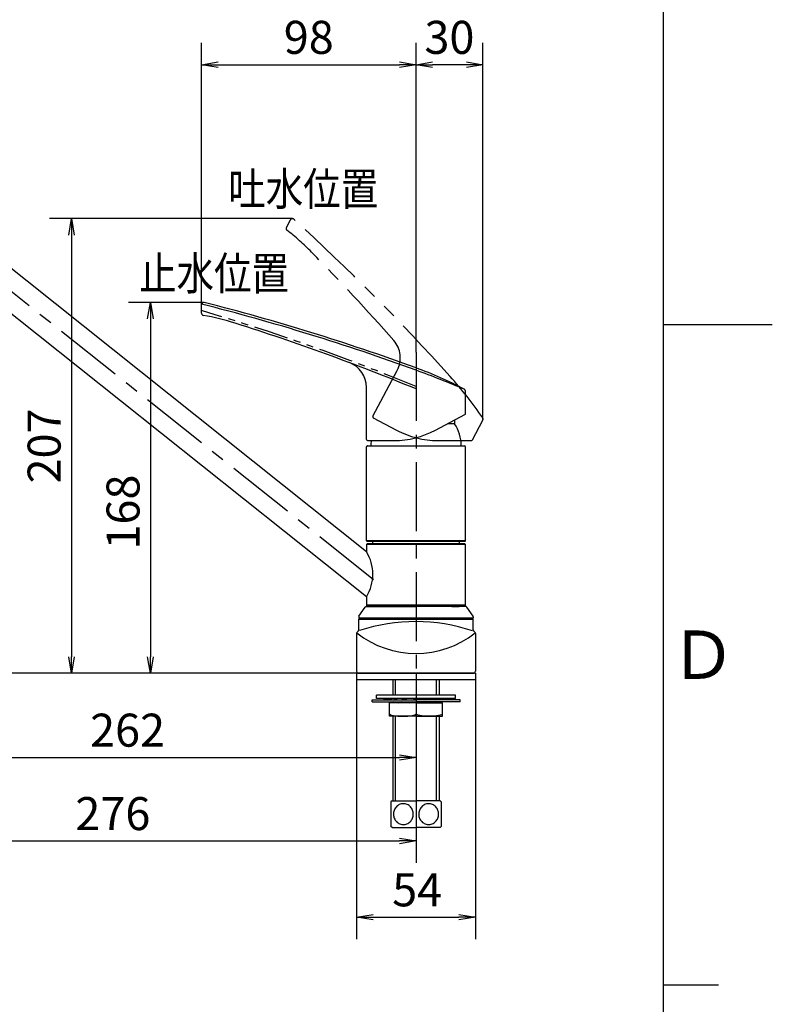
# Model space of a CAD drawing. Extents: x -562 to 487, y -742 to 742.
# Drawn here: x 145 to 487, y -309 to 139 of the extents above; entities that cross this region are included whole.
import ezdxf

# ---------------------------------------------------------------- set-up
doc = ezdxf.new("R2010")
doc.units = 0
doc.header["$LTSCALE"] = 25
for name, pattern in [('CENTER', [2, 1.25, -0.25, 0.25, -0.25]), ('CONTINUOUS-F', [0]), ('CONTINUOUS-S', [0]), ('PHANTOM', [2.5, 1.25, -0.25, 0.25, -0.25, 0.25, -0.25])]:
    doc.linetypes.add(name, pattern=pattern)
doc.layers.get('0').update_dxf_attribs({"linetype": 'CONTINUOUS'})
doc.layers.get('DEFPOINTS').update_dxf_attribs({"linetype": 'CONTINUOUS'})
doc.layers.add('201675', color=7, linetype='CONTINUOUS')
doc.layers.add('BALN', color=7, linetype='CONTINUOUS')
doc.styles.add('BIGFONT', font='ROMANS.shx', dxfattribs={"width": 0.833, "bigfont": 'bigfont.shx'})
doc.dimstyles.new('ITM', dxfattribs={"dimscale": 5, "dimtxt": 3, "dimasz": 1.5, "dimexe": 2, "dimexo": 0, "dimgap": 0.6, "dimtad": 3, "dimdec": 3, "dimdsep": 46, "dimtxsty": 'BIGFONT', "dimblk": 'OPEN', "dimblk1": 'OPEN', "dimblk2": 'OPEN', "dimcen": 0, "dimclrd": 4, "dimclre": 4, "dimclrt": 256, "dimadec": 3, "dimazin": 2, "dimtp": 495, "dimtfac": 1, "dimtdec": 3, "dimtmove": 0, "dimatfit": 3, "dimldrblk": 'OPEN', "dimfxl": 1, "dimarcsym": 0})

# ---------------------------------------------------------------- blocks, each defined once
blk = doc.blocks.new('A4-NEW')
at = {"color": 2}
blk.add_line((437.5, -692.5), (437.5, 692.5), dxfattribs=at)
at = {"color": 3}
for p, q in [((437.5, 0), (487, 0)), ((437.5, -300), (462.5, -300))]:
    blk.add_line(p, q, dxfattribs=at)
at = {"color": 7, "linetype": 'Continuous', "style": 'BIGFONT'}
blk.add_text('Ｄ', height=22, dxfattribs=at).set_placement((440.5, -161))
blk = doc.blocks.new('_OPEN')
at = {"color": 0, "linetype": 'ByBlock'}
for p, q in [((-1, 0.167), (0, 0)), ((0, 0), (-1, -0.167)), ((0, 0), (-1, 0))]:
    blk.add_line(p, q, dxfattribs=at)
blk = doc.blocks.new('*D7')
at = {"layer": 'BALN', "color": 4, "lineweight": -2}
for p, q in [((62.85, 30.92), (62.85, -206.7)), ((325.05, -158.41), (325.05, -206.7)), ((70.35, -196.7), (317.55, -196.7))]:
    blk.add_line(p, q, dxfattribs=at)
at = {"layer": 'DEFPOINTS', "color": 0}
for p in [(62.85, 30.92), (325.05, -158.41), (325.05, -196.7)]:
    blk.add_point(p, dxfattribs=at)
at = {"layer": 'BALN', "color": 4, "lineweight": -2, "xscale": 7.5, "yscale": 7.5, "zscale": 7.5, "rotation": 180}
blk.add_blockref('_OPEN', (62.85, -196.7), dxfattribs=at)
at = {"layer": 'BALN', "color": 4, "lineweight": -2, "xscale": 7.5, "yscale": 7.5, "zscale": 7.5}
blk.add_blockref('_OPEN', (325.05, -196.7), dxfattribs=at)
at = {"layer": 'BALN', "color": 1, "insert": (193.95, -186.2), "char_height": 15, "attachment_point": 5, "style": 'BIGFONT'}
blk.add_mtext('262', dxfattribs=at)
blk = doc.blocks.new('*D8')
at = {"layer": 'BALN', "color": 4, "lineweight": -2}
for p, q in [((62.85, 30.92), (18.08, 30.92)), ((28.08, 23.42), (28.08, -150.91)), ((299.05, -158.41), (18.08, -158.41))]:
    blk.add_line(p, q, dxfattribs=at)
at = {"layer": 'DEFPOINTS', "color": 0}
for p in [(62.85, 30.92), (28.08, -158.41), (299.05, -158.41)]:
    blk.add_point(p, dxfattribs=at)
at = {"layer": 'BALN', "color": 4, "lineweight": -2, "xscale": 7.5, "yscale": 7.5, "zscale": 7.5}
for p, rotation in [((28.08, 30.92), 90), ((28.08, -158.41), 270)]:
    blk.add_blockref('_OPEN', p, dxfattribs=dict(at, rotation=rotation))
at = {"layer": 'BALN', "color": 1, "insert": (17.58, -63.75), "char_height": 15, "attachment_point": 5, "rotation": 90, "style": 'BIGFONT'}
blk.add_mtext('189', dxfattribs=at)
blk = doc.blocks.new('*D9')
at = {"layer": 'BALN', "color": 4, "lineweight": -2}
for p, q in [((49.49, 37.74), (49.49, -244.6)), ((325.05, -158.41), (325.05, -244.6)), ((56.99, -234.6), (317.55, -234.6))]:
    blk.add_line(p, q, dxfattribs=at)
at = {"layer": 'DEFPOINTS', "color": 0}
for p in [(49.49, 37.74), (325.05, -158.41), (325.05, -234.6)]:
    blk.add_point(p, dxfattribs=at)
at = {"layer": 'BALN', "color": 4, "lineweight": -2, "xscale": 7.5, "yscale": 7.5, "zscale": 7.5, "rotation": 180}
blk.add_blockref('_OPEN', (49.49, -234.6), dxfattribs=at)
at = {"layer": 'BALN', "color": 4, "lineweight": -2, "xscale": 7.5, "yscale": 7.5, "zscale": 7.5}
blk.add_blockref('_OPEN', (325.05, -234.6), dxfattribs=at)
at = {"layer": 'BALN', "color": 1, "insert": (187.27, -224.1), "char_height": 15, "attachment_point": 5, "style": 'BIGFONT'}
blk.add_mtext('276', dxfattribs=at)
blk = doc.blocks.new('*D10')
at = {"layer": 'BALN', "color": 4, "lineweight": -2}
for p, q in [((55.38, 55.19), (-20.6, 55.19)), ((-10.6, 47.69), (-10.6, -150.91)), ((299.05, -158.41), (-20.6, -158.41))]:
    blk.add_line(p, q, dxfattribs=at)
at = {"layer": 'DEFPOINTS', "color": 0}
for p in [(55.38, 55.19), (-10.6, -158.41), (299.05, -158.41)]:
    blk.add_point(p, dxfattribs=at)
at = {"layer": 'BALN', "color": 4, "lineweight": -2, "xscale": 7.5, "yscale": 7.5, "zscale": 7.5}
for p, rotation in [((-10.6, 55.19), 90), ((-10.6, -158.41), 270)]:
    blk.add_blockref('_OPEN', p, dxfattribs=dict(at, rotation=rotation))
at = {"layer": 'BALN', "color": 1, "insert": (-21.1, -51.61), "char_height": 15, "attachment_point": 5, "rotation": 90, "style": 'BIGFONT'}
blk.add_mtext('214', dxfattribs=at)
blk = doc.blocks.new('*D11')
at = {"layer": 'BALN', "color": 4, "lineweight": -2}
for p, q in [((228.55, 10.06), (194.33, 10.06)), ((204.33, 2.56), (204.33, -150.91)), ((299.05, -158.41), (194.33, -158.41))]:
    blk.add_line(p, q, dxfattribs=at)
at = {"layer": 'DEFPOINTS', "color": 0}
for p in [(228.55, 10.06), (204.33, -158.41), (299.05, -158.41)]:
    blk.add_point(p, dxfattribs=at)
at = {"layer": 'BALN', "color": 4, "lineweight": -2, "xscale": 7.5, "yscale": 7.5, "zscale": 7.5}
for p, rotation in [((204.33, 10.06), 90), ((204.33, -158.41), 270)]:
    blk.add_blockref('_OPEN', p, dxfattribs=dict(at, rotation=rotation))
at = {"layer": 'BALN', "color": 1, "insert": (193.83, -85.17), "char_height": 15, "attachment_point": 5, "rotation": 90, "style": 'BIGFONT'}
blk.add_mtext('168', dxfattribs=at)
blk = doc.blocks.new('*D12')
at = {"layer": 'BALN', "color": 4, "lineweight": -2}
for p, q in [((268.82, 48.14), (158.46, 48.14)), ((168.46, 40.64), (168.46, -150.91)), ((299.05, -158.41), (158.46, -158.41))]:
    blk.add_line(p, q, dxfattribs=at)
at = {"layer": 'DEFPOINTS', "color": 0}
for p in [(268.82, 48.14), (168.46, -158.41), (299.05, -158.41)]:
    blk.add_point(p, dxfattribs=at)
at = {"layer": 'BALN', "color": 4, "lineweight": -2, "xscale": 7.5, "yscale": 7.5, "zscale": 7.5}
for p, rotation in [((168.46, 48.14), 90), ((168.46, -158.41), 270)]:
    blk.add_blockref('_OPEN', p, dxfattribs=dict(at, rotation=rotation))
at = {"layer": 'BALN', "color": 1, "insert": (157.96, -55.14), "char_height": 15, "attachment_point": 5, "rotation": 90, "style": 'BIGFONT'}
blk.add_mtext('207', dxfattribs=at)
blk = doc.blocks.new('*D13')
at = {"layer": 'BALN', "color": 4, "lineweight": -2}
for p, q in [((227.55, 9.06), (227.55, 128.06)), ((325.05, -12.54), (325.05, 128.06)), ((235.05, 118.06), (317.55, 118.06))]:
    blk.add_line(p, q, dxfattribs=at)
at = {"layer": 'DEFPOINTS', "color": 0}
for p in [(325.05, 118.06), (227.55, 9.06), (325.05, -12.54)]:
    blk.add_point(p, dxfattribs=at)
at = {"layer": 'BALN', "color": 4, "lineweight": -2, "xscale": 7.5, "yscale": 7.5, "zscale": 7.5, "rotation": 180}
blk.add_blockref('_OPEN', (227.55, 118.06), dxfattribs=at)
at = {"layer": 'BALN', "color": 4, "lineweight": -2, "xscale": 7.5, "yscale": 7.5, "zscale": 7.5}
blk.add_blockref('_OPEN', (325.05, 118.06), dxfattribs=at)
at = {"layer": 'BALN', "color": 1, "insert": (276.3, 128.56), "char_height": 15, "attachment_point": 5, "style": 'BIGFONT'}
blk.add_mtext('98', dxfattribs=at)
blk = doc.blocks.new('*D14')
at = {"layer": 'BALN', "color": 4, "lineweight": -2}
for p, q in [((325.05, -12.54), (325.05, 128.06)), ((355.43, -42.92), (355.43, 128.06)), ((347.93, 118.06), (332.55, 118.06))]:
    blk.add_line(p, q, dxfattribs=at)
at = {"layer": 'DEFPOINTS', "color": 0}
for p in [(325.05, 118.06), (325.05, -12.54), (355.43, -42.92)]:
    blk.add_point(p, dxfattribs=at)
at = {"layer": 'BALN', "color": 4, "lineweight": -2, "xscale": 7.5, "yscale": 7.5, "zscale": 7.5, "rotation": 180}
blk.add_blockref('_OPEN', (325.05, 118.06), dxfattribs=at)
at = {"layer": 'BALN', "color": 4, "lineweight": -2, "xscale": 7.5, "yscale": 7.5, "zscale": 7.5}
blk.add_blockref('_OPEN', (355.43, 118.06), dxfattribs=at)
at = {"layer": 'BALN', "color": 1, "insert": (340.24, 128.56), "char_height": 15, "attachment_point": 5, "style": 'BIGFONT'}
blk.add_mtext('30', dxfattribs=at)
blk = doc.blocks.new('*D18')
at = {"layer": 'BALN', "color": 4, "lineweight": -2}
for p, q in [((298.03, -158.41), (298.03, -279.23)), ((352.03, -158.41), (352.03, -279.23)), ((305.53, -269.23), (344.53, -269.23))]:
    blk.add_line(p, q, dxfattribs=at)
at = {"layer": 'DEFPOINTS', "color": 0}
for p in [(298.03, -158.41), (352.03, -158.41), (352.03, -269.23)]:
    blk.add_point(p, dxfattribs=at)
at = {"layer": 'BALN', "color": 4, "lineweight": -2, "xscale": 7.5, "yscale": 7.5, "zscale": 7.5, "rotation": 180}
blk.add_blockref('_OPEN', (298.03, -269.23), dxfattribs=at)
at = {"layer": 'BALN', "color": 4, "lineweight": -2, "xscale": 7.5, "yscale": 7.5, "zscale": 7.5}
blk.add_blockref('_OPEN', (352.03, -269.23), dxfattribs=at)
at = {"layer": 'BALN', "insert": (325.58, -258.73), "char_height": 15, "attachment_point": 5, "style": 'BIGFONT'}
blk.add_mtext('54', dxfattribs=at)

msp = doc.modelspace()

# ---------------------------------------------------------------- linework, layer by layer
at = {"layer": '201675', "color": 3, "linetype": 'PHANTOM'}
for p, q in [((266.115181, 44.18236458), (267.9355667, 47.60601213)), ((305.4178987, -41.65405921), (316.51466504, -20.78407707)), ((305.62463671, -42.33026878), (316.24374136, -47.97654688)), ((350.67335338, -52.39337895), (355.43045887, -43.44656476)), ((335.02260387, -52.65864317), (350.23187959, -52.65864317))]:
    msp.add_line(p, q, dxfattribs=at)
at = {"layer": '201675', "color": 2, "linetype": 'Continuous'}
for p, q in [((302.54886159, -103.16668012), (135.38447006, 29.80188089)), ((302.54886159, -123.61113864), (125.31018114, 17.37087361)), ((299.13285647, -132.48527757), (301.90041666, -128.33389115)), ((302.31644323, -128.11123912), (325.04886159, -128.11123912)), ((347.78127994, -128.11123912), (325.04886159, -128.11123912)), ((350.9648667, -132.48527757), (348.19730651, -128.33389115)), ((299.04888304, -132.76262553), (299.04888304, -133.31123912)), ((299.34888304, -133.61123912), (299.04888304, -133.31123912)), ((351.04884014, -133.31123912), (299.04888304, -133.31123912)), ((299.34888304, -133.61123912), (325.04886159, -133.61123912)), ((300.04886159, -133.81123912), (300.04886159, -133.61123912)), ((350.74884014, -133.61123912), (325.04886159, -133.61123912)), ((350.04886159, -133.81123912), (350.04886159, -133.61123912)), ((350.74884014, -133.61123912), (351.04884014, -133.31123912)), ((351.04884014, -132.76262553), (351.04884014, -133.31123912))]:
    msp.add_line(p, q, dxfattribs=at)
at = {"layer": '201675', "color": 3, "linetype": 'CENTER'}
for p, q in [((305.77214003, -115.95282083), (130.40435297, 23.54101563)), ((325.04886159, -12.54415224), (325.04886159, -236.58928378))]:
    msp.add_line(p, q, dxfattribs=at)
at = {"layer": '201675', "color": 2}
for p, q in [((227.54815689, 5.17924312), (227.54815689, 9.05676381)), ((302.54815689, -52.15831234), (302.54815689, -28.52159562)), ((347.54815689, -40.39441982), (347.54815689, -30.26152602)), ((333.85389928, -47.97621605), (347.28289267, -40.83589361)), ((342.54886159, -43.35302259), (342.54886159, -45.06113864)), ((342.54886159, -43.35302259), (342.54886159, -45.06113864)), ((342.54886159, -45.06113864), (339.33636252, -45.06113864)), ((303.04815689, -52.65831234), (315.07503677, -52.65831234)), ((302.54886159, -98.26113864), (302.54886159, -55.56113864)), ((302.54886159, -98.26113864), (302.54886159, -55.56113864)), ((303.04886159, -55.06113864), (347.04886159, -55.06113864)), ((347.54886159, -98.26113864), (347.54886159, -55.56113864)), ((347.54886159, -98.26113864), (347.54886159, -55.56113864)), ((302.54886159, -98.26113864), (302.84886159, -98.56113864)), ((302.54886159, -98.26113864), (302.84886159, -98.56113864)), ((347.54886159, -98.26113864), (302.54886159, -98.26113864)), ((347.54886159, -98.26113864), (347.24886159, -98.56113864)), ((347.54886159, -98.26113864), (347.24886159, -98.56113864)), ((302.54886159, -99.91113864), (302.84886159, -99.61113864)), ((302.54886159, -99.91113864), (302.54886159, -103.16668012)), ((347.54886159, -99.91113864), (302.54886159, -99.91113864)), ((302.54886159, -103.16668012), (302.54886159, -102.67368164)), ((302.54886159, -102.75885564), (302.54886159, -103.16668012)), ((347.24886159, -98.56113864), (302.84886159, -98.56113864)), ((347.24886159, -99.61113864), (302.84886159, -99.61113864)), ((347.24886159, -99.61113864), (347.54886159, -99.91113864)), ((347.54886159, -127.31113864), (347.54886159, -99.91113864)), ((302.54886159, -123.61113864), (302.54886159, -124.54859464)), ((302.54886159, -123.61113864), (302.54886159, -124.47225664)), ((302.54886159, -123.83336764), (302.54886159, -127.31113864)), ((302.84886159, -127.61113864), (302.54886159, -127.31113864)), ((302.54886159, -127.31113864), (347.54886159, -127.31113864)), ((302.84886159, -127.61123912), (302.54886159, -127.31123912)), ((302.54886159, -127.61123912), (302.54886159, -128.11123912)), ((347.54886159, -128.11123912), (302.54886159, -128.11123912)), ((302.84886159, -127.61123912), (325.04886159, -127.61123912)), ((325.04886159, -127.61123912), (347.24886159, -127.61123912)), ((347.54886159, -127.31113864), (347.24886159, -127.61113864)), ((347.54886159, -127.31123912), (347.24886159, -127.61123912))]:
    msp.add_line(p, q, dxfattribs=at)
at = {"layer": '201675', "color": 2, "lineweight": 15}
msp.add_line((302.41344479, -32.9221884), (302.41344479, -41.68240425), dxfattribs=at)
at = {"layer": '201675', "color": 2, "lineweight": 25}
for p, q in [((305.49886159, -99.61113864), (305.49886159, -98.56113864)), ((344.59886159, -98.56113864), (344.59886159, -99.61113864)), ((325.04886159, -127.61123912), (302.54886159, -127.61123912)), ((347.54886159, -127.61123912), (325.04886159, -127.61123912)), ((347.54886159, -128.11123912), (347.54886159, -127.61123912))]:
    msp.add_line(p, q, dxfattribs=at)
at = {"layer": '201675', "color": 2, "linetype": 'Continuous', "lineweight": 25}
msp.add_line((341.34886159, -128.11123912), (344.69886159, -128.11123912), dxfattribs=at)
at = {"layer": '201675', "color": 2, "linetype": 'CONTINUOUS-F'}
for p, q in [((299.04886159, -138.61123912), (299.04886159, -133.81123912)), ((299.04886159, -133.81123912), (325.04886159, -133.81123912)), ((325.04886159, -133.81123912), (351.04886159, -133.81123912)), ((351.04886159, -138.61123912), (351.04886159, -133.81123912)), ((298.04886159, -140.34323912), (298.04886159, -157.41123912)), ((352.04886159, -140.34323912), (352.04886159, -157.41123912)), ((298.02888304, -158.41123912), (298.02888304, -161.41123912)), ((352.02888304, -158.41123912), (298.02888304, -158.41123912)), ((299.04886159, -158.41123912), (325.04886159, -158.41123912)), ((325.04886159, -158.41123912), (351.04886159, -158.41123912)), ((352.02888304, -158.41123912), (352.02888304, -161.41123912)), ((352.02888304, -161.41123912), (298.02888304, -161.41123912)), ((314.57186159, -161.41123912), (314.57186159, -168.41123912)), ((335.52686159, -161.41123912), (335.52686159, -168.41123912)), ((307.04886159, -169.91123912), (307.04886159, -168.41123912)), ((343.04886159, -168.41123912), (307.04886159, -168.41123912)), ((343.04886159, -169.91123912), (307.04886159, -169.91123912)), ((309.04886159, -170.41123912), (314.04886159, -169.91123912)), ((325.04886159, -169.91123912), (314.04886159, -169.91123912)), ((314.23586159, -170.41123912), (314.04886159, -169.91123912)), ((314.04886159, -170.41123912), (314.04886159, -169.91123912)), ((314.97286159, -170.41123912), (315.52286159, -169.91123912)), ((316.39686159, -170.41123912), (315.52286159, -169.91123912)), ((318.40986159, -170.41123912), (319.54886159, -169.91123912)), ((320.87486159, -170.41123912), (319.54886159, -169.91123912)), ((323.62486159, -170.41123912), (325.04886159, -169.91123912)), ((326.47186159, -170.41123912), (325.04886159, -169.91123912)), ((325.04886159, -169.91123912), (336.04886159, -169.91123912)), ((329.22186159, -170.41123912), (330.54886159, -169.91123912)), ((331.68786159, -170.41123912), (330.54886159, -169.91123912)), ((333.70086159, -170.41123912), (334.57486159, -169.91123912)), ((335.12486159, -170.41123912), (334.57486159, -169.91123912)), ((335.86086159, -170.41123912), (336.04886159, -169.91123912)), ((336.04886159, -170.41123912), (336.04886159, -169.91123912)), ((341.04886159, -170.41123912), (336.04886159, -169.91123912)), ((343.04886159, -169.91123912), (343.04886159, -168.41123912)), ((305.04886159, -171.41123912), (305.04886159, -170.41123912)), ((305.04886159, -170.41123912), (325.04886159, -170.41123912)), ((305.04886159, -171.41123912), (325.04886159, -171.41123912)), ((325.04886159, -171.91123912), (313.04886159, -171.91123912)), ((313.04886159, -177.91123912), (313.04886159, -171.91123912)), ((314.23586159, -171.41123912), (314.42386159, -171.91123912)), ((314.97286159, -171.41123912), (314.42386159, -171.91123912)), ((325.04886159, -171.91123912), (314.42386159, -171.91123912)), ((316.39686159, -171.41123912), (317.27086159, -171.91123912)), ((318.40986159, -171.41123912), (317.27086159, -171.91123912)), ((320.87486159, -171.41123912), (322.20186159, -171.91123912)), ((323.62486159, -171.41123912), (322.20186159, -171.91123912)), ((345.04886159, -170.41123912), (325.04886159, -170.41123912)), ((345.04886159, -171.41123912), (325.04886159, -171.41123912)), ((325.04886159, -171.91123912), (325.04886159, -176.83923912)), ((325.04886159, -171.91123912), (337.04886159, -171.91123912)), ((325.04886159, -171.91123912), (335.67386159, -171.91123912)), ((326.47186159, -171.41123912), (327.89586159, -171.91123912)), ((329.22186159, -171.41123912), (327.89586159, -171.91123912)), ((331.68786159, -171.41123912), (332.82686159, -171.91123912)), ((333.70086159, -171.41123912), (332.82686159, -171.91123912)), ((335.12486159, -171.41123912), (335.67386159, -171.91123912)), ((335.86086159, -171.41123912), (335.67386159, -171.91123912)), ((337.04886159, -177.91123912), (337.04886159, -171.91123912)), ((345.04886159, -171.41123912), (345.04886159, -170.41123912)), ((325.04886159, -177.91123912), (313.04886159, -177.91123912)), ((314.57186159, -177.91123912), (314.57186159, -216.41123912)), ((325.04886159, -177.91123912), (337.04886159, -177.91123912)), ((335.52686159, -177.91123912), (335.52686159, -216.41123912)), ((314.13788304, -216.41123912), (313.54888304, -216.75123912)), ((313.54888304, -216.75123912), (313.54888304, -228.07123912)), ((314.13788304, -216.41123912), (325.04888304, -216.41123912)), ((316.30888304, -218.86123912), (315.98688304, -219.19523912)), ((316.66388304, -218.56023912), (316.30888304, -218.86123912)), ((317.05088304, -218.29623912), (316.66388304, -218.56023912)), ((317.46488304, -218.07323912), (317.05088304, -218.29623912)), ((317.90188304, -217.89623912), (317.46488304, -218.07323912)), ((318.35688304, -217.76623912), (317.90188304, -217.89623912)), ((318.82488304, -217.68723912), (318.35688304, -217.76623912)), ((319.29888304, -217.66123912), (318.82488304, -217.68723912)), ((319.69288304, -217.67923912), (319.29888304, -217.66123912)), ((320.16188304, -217.74923912), (319.69288304, -217.67923912)), ((320.61988304, -217.87023912), (320.16188304, -217.74923912)), ((321.06088304, -218.04023912), (320.61988304, -217.87023912)), ((321.47888304, -218.25623912), (321.06088304, -218.04023912)), ((321.86988304, -218.51323912), (321.47888304, -218.25623912)), ((322.23088304, -218.80823912), (321.86988304, -218.51323912)), ((322.55888304, -219.13723912), (322.23088304, -218.80823912)), ((322.84988304, -219.49423912), (322.55888304, -219.13723912)), ((335.95988304, -216.41123912), (325.04888304, -216.41123912)), ((327.80888304, -218.86123912), (327.48688304, -219.19523912)), ((328.16388304, -218.56023912), (327.80888304, -218.86123912)), ((328.55088304, -218.29623912), (328.16388304, -218.56023912)), ((328.96488304, -218.07323912), (328.55088304, -218.29623912)), ((329.40188304, -217.89623912), (328.96488304, -218.07323912)), ((329.85688304, -217.76623912), (329.40188304, -217.89623912)), ((330.32488304, -217.68723912), (329.85688304, -217.76623912)), ((330.79888304, -217.66123912), (330.32488304, -217.68723912)), ((331.19288304, -217.67923912), (330.79888304, -217.66123912)), ((331.66188304, -217.74923912), (331.19288304, -217.67923912)), ((332.11988304, -217.87023912), (331.66188304, -217.74923912)), ((332.56088304, -218.04023912), (332.11988304, -217.87023912)), ((332.97888304, -218.25623912), (332.56088304, -218.04023912)), ((333.36988304, -218.51323912), (332.97888304, -218.25623912)), ((333.73088304, -218.80823912), (333.36988304, -218.51323912)), ((334.05888304, -219.13723912), (333.73088304, -218.80823912)), ((334.34988304, -219.49423912), (334.05888304, -219.13723912)), ((335.95988304, -216.41123912), (336.54888304, -216.75123912)), ((336.54888304, -216.75123912), (336.54888304, -228.07123912)), ((314.80888304, -222.09323912), (314.79988304, -222.54223912)), ((314.79988304, -222.54223912), (314.83188304, -222.99123912)), ((314.85788304, -221.64523912), (314.80888304, -222.09323912)), ((314.83188304, -222.99123912), (314.90488304, -223.43623912)), ((314.94688304, -221.20323912), (314.85788304, -221.64523912)), ((314.90488304, -223.43623912), (315.01688304, -223.87423912)), ((315.07588304, -220.76923912), (314.94688304, -221.20323912)), ((315.24488304, -220.34823912), (315.07588304, -220.76923912)), ((315.45388304, -219.94223912), (315.24488304, -220.34823912)), ((315.70188304, -219.55723912), (315.45388304, -219.94223912)), ((315.98688304, -219.19523912), (315.70188304, -219.55723912)), ((323.10388304, -219.87623912), (322.84988304, -219.49423912)), ((323.31988304, -220.27923912), (323.10388304, -219.87623912)), ((323.49588304, -220.69823912), (323.31988304, -220.27923912)), ((323.63188304, -221.12923912), (323.49588304, -220.69823912)), ((323.60188304, -223.80123912), (323.70788304, -223.36223912)), ((323.72788304, -221.57023912), (323.63188304, -221.12923912)), ((323.70788304, -223.36223912), (323.77288304, -222.91623912)), ((323.78288304, -222.01723912), (323.72788304, -221.57023912)), ((323.77288304, -222.91623912), (323.79788304, -222.46723912)), ((323.79788304, -222.46723912), (323.78288304, -222.01723912)), ((326.30888304, -222.09323912), (326.29988304, -222.54223912)), ((326.29988304, -222.54223912), (326.33188304, -222.99123912)), ((326.35788304, -221.64523912), (326.30888304, -222.09323912)), ((326.33188304, -222.99123912), (326.40488304, -223.43623912)), ((326.44688304, -221.20323912), (326.35788304, -221.64523912)), ((326.40488304, -223.43623912), (326.51688304, -223.87423912)), ((326.57588304, -220.76923912), (326.44688304, -221.20323912)), ((326.74488304, -220.34823912), (326.57588304, -220.76923912)), ((326.95388304, -219.94223912), (326.74488304, -220.34823912)), ((327.20188304, -219.55723912), (326.95388304, -219.94223912)), ((327.48688304, -219.19523912), (327.20188304, -219.55723912)), ((334.60388304, -219.87623912), (334.34988304, -219.49423912)), ((334.81988304, -220.27923912), (334.60388304, -219.87623912)), ((334.99588304, -220.69823912), (334.81988304, -220.27923912)), ((335.13188304, -221.12923912), (334.99588304, -220.69823912)), ((335.10188304, -223.80123912), (335.20788304, -223.36223912)), ((335.22788304, -221.57023912), (335.13188304, -221.12923912)), ((335.20788304, -223.36223912), (335.27288304, -222.91623912)), ((335.28288304, -222.01723912), (335.22788304, -221.57023912)), ((335.27288304, -222.91623912), (335.29788304, -222.46723912)), ((335.29788304, -222.46723912), (335.28288304, -222.01723912)), ((314.13788304, -228.41123912), (313.54888304, -228.07123912)), ((315.01688304, -223.87423912), (315.16988304, -224.30123912)), ((315.16988304, -224.30123912), (315.36288304, -224.71323912)), ((315.36288304, -224.71323912), (315.59388304, -225.10823912)), ((315.59388304, -225.10823912), (315.86388304, -225.48023912)), ((315.86388304, -225.48023912), (316.17088304, -225.82623912)), ((316.17088304, -225.82623912), (316.51188304, -226.14123912)), ((316.51188304, -226.14123912), (316.88588304, -226.42123912)), ((316.88588304, -226.42123912), (317.28988304, -226.66123912)), ((317.28988304, -226.66123912), (317.71788304, -226.85823912)), ((317.71788304, -226.85823912), (318.16588304, -227.00823912)), ((318.16588304, -227.00823912), (318.62888304, -227.10823912)), ((318.62888304, -227.10823912), (319.10088304, -227.15623912)), ((319.10088304, -227.15623912), (319.29888304, -227.16123912)), ((319.29888304, -227.16123912), (319.57588304, -227.15223912)), ((319.57588304, -227.15223912), (320.04688304, -227.09523912)), ((320.04688304, -227.09523912), (320.50788304, -226.98623912)), ((320.50788304, -226.98623912), (320.95288304, -226.82823912)), ((320.95288304, -226.82823912), (321.37788304, -226.62423912)), ((321.37788304, -226.62423912), (321.77588304, -226.37623912)), ((321.77588304, -226.37623912), (322.14488304, -226.09023912)), ((322.14488304, -226.09023912), (322.48088304, -225.77023912)), ((322.48088304, -225.77023912), (322.78088304, -225.41923912)), ((322.78088304, -225.41923912), (323.04488304, -225.04323912)), ((323.04488304, -225.04323912), (323.26988304, -224.64523912)), ((323.26988304, -224.64523912), (323.45588304, -224.23023912)), ((323.45588304, -224.23023912), (323.60188304, -223.80123912)), ((326.51688304, -223.87423912), (326.66988304, -224.30123912)), ((326.66988304, -224.30123912), (326.86288304, -224.71323912)), ((326.86288304, -224.71323912), (327.09388304, -225.10823912)), ((327.09388304, -225.10823912), (327.36388304, -225.48023912)), ((327.36388304, -225.48023912), (327.67088304, -225.82623912)), ((327.67088304, -225.82623912), (328.01188304, -226.14123912)), ((328.01188304, -226.14123912), (328.38588304, -226.42123912)), ((328.38588304, -226.42123912), (328.78988304, -226.66123912)), ((328.78988304, -226.66123912), (329.21788304, -226.85823912)), ((329.21788304, -226.85823912), (329.66588304, -227.00823912)), ((329.66588304, -227.00823912), (330.12888304, -227.10823912)), ((330.12888304, -227.10823912), (330.60088304, -227.15623912)), ((330.60088304, -227.15623912), (330.79888304, -227.16123912)), ((330.79888304, -227.16123912), (331.07588304, -227.15223912)), ((331.07588304, -227.15223912), (331.54688304, -227.09523912)), ((331.54688304, -227.09523912), (332.00788304, -226.98623912)), ((332.00788304, -226.98623912), (332.45288304, -226.82823912)), ((332.45288304, -226.82823912), (332.87788304, -226.62423912)), ((332.87788304, -226.62423912), (333.27588304, -226.37623912)), ((333.27588304, -226.37623912), (333.64488304, -226.09023912)), ((333.64488304, -226.09023912), (333.98088304, -225.77023912)), ((333.98088304, -225.77023912), (334.28088304, -225.41923912)), ((334.28088304, -225.41923912), (334.54488304, -225.04323912)), ((334.54488304, -225.04323912), (334.76988304, -224.64523912)), ((334.76988304, -224.64523912), (334.95588304, -224.23023912)), ((334.95588304, -224.23023912), (335.10188304, -223.80123912)), ((335.95988304, -228.41123912), (336.54888304, -228.07123912)), ((314.13788304, -228.41123912), (325.04888304, -228.41123912)), ((335.95988304, -228.41123912), (325.04888304, -228.41123912))]:
    msp.add_line(p, q, dxfattribs=at)
at = {"layer": '201675', "color": 3, "linetype": 'CONTINUOUS-S'}
for p, q in [((315.73386159, -168.41123912), (315.73386159, -161.41123912)), ((334.36486159, -168.41123912), (334.36486159, -161.41123912)), ((315.73386159, -216.41123912), (315.73386159, -177.91123912)), ((334.36486159, -216.41123912), (334.36486159, -177.91123912))]:
    msp.add_line(p, q, dxfattribs=at)
at = {"layer": '201675', "color": 3, "linetype": 'PHANTOM'}
for centre, radius, start, end in [((268.81851429, 47.13654057), 1, 47.7472828015, 151.9999999997), ((-402.91099463, -692.30951348), 1000, 41.97360170275, 47.74728280152), ((266.99812859, 43.71289301), 1, 151.9999999997, 231.697372075), ((192.00051049, -51.24160808), 120, 44.5395401015, 51.697372075), ((-434.52131192, -667.77336399), 999, 41.39289100651, 44.53954010148), ((305.91929392, -15.15041832), 12, 331.9999999997, 41.3928910065), ((207.20567977, -143.46678306), 179.34739438, 34.2946674979, 41.9736017028), ((305.85937249, -41.88879499), 0.5, 151.9999999997, 241.9999999997), ((354.54751128, -42.97709319), 1, 331.9999999997, 34.2946674979), ((335.02260387, -12.65864316), 40, 241.9999999997, 269.9999999997), ((350.23187959, -52.15864317), 0.5, 269.9999999997, 331.9999999997), ((350.23196207, -52.15831233), 0.5, 269.9999999997, 331.9999999997)]:
    msp.add_arc(centre, radius, start, end, dxfattribs=at)
at = {"layer": '201675', "color": 2}
for centre, radius, start, end in [((228.54815689, 9.05676381), 1, 75.7472828015, 179.9999999997), ((-17.40490147, -959.19325199), 999, 69.9526955486, 75.80463593655), ((-17.40490147, -959.19325199), 1000, 69.97360170274, 75.74728280153), ((-17.40490147, -959.19325199), 1000, 69.97360170274, 75.74728280153), ((228.54815689, 5.17924312), 1, 179.9999999997, 259.6973720749), ((206.90762853, -113.86985403), 120, 72.5395401015, 79.6973720749), ((-56.83417948, -952.36926292), 999, 67.52597202212, 72.53954010148), ((290.54815689, -28.52159562), 12, 359.9999999997, 69.3928910065), ((263.63009317, -188.16145569), 179.34739438, 62.2946674979, 69.9736017027), ((177.59268837, -424.81493763), 430.15534379, 66.7762847127, 69.9526955486), ((346.54815689, -30.26152602), 1, 359.9999999997, 62.2946674979), ((347.04815689, -40.39441982), 0.5, 297.9999999997, 359.9999999997), ((315.07503677, -12.65831234), 40, 269.9999999997, 297.9999999997), ((327.54893109, -55.01111779), 18, 359.8407784816, 33.5577099857), ((327.54893109, -55.01111779), 18, 359.8407784816, 33.5577099857), ((303.04815689, -52.15831234), 0.5, 179.9999999997, 269.9999999997), ((322.54879208, -55.01111779), 18, 172.4892958666, 180.1592215177), ((322.54879208, -55.01111779), 18, 172.4892958666, 180.1592215177), ((303.04886159, -55.56113864), 0.5, 89.9999999997, 179.9999999997), ((303.04886159, -55.56113864), 0.5, 89.9999999997, 179.9999999997), ((347.04886159, -55.56113864), 0.5, 359.9999999997, 89.9999999997), ((347.04886159, -55.56113864), 0.5, 359.9999999997, 89.9999999997)]:
    msp.add_arc(centre, radius, start, end, dxfattribs=at)
at = {"layer": '201675', "color": 4, "linetype": 'Continuous', "lineweight": 30}
msp.add_arc((-17.40490147, -959.19325199), 999, 75.80463593655, 75.80644962313, dxfattribs=at)
at = {"layer": '201675', "color": 3, "linetype": 'PHANTOM', "lineweight": 30, "ltscale": 0.5}
msp.add_arc((-56.83417948, -952.36926292), 1000, 67.54967226155, 73.4780685929, dxfattribs=at)
at = {"layer": '201675', "color": 2, "lineweight": 15}
for centre, start, end in [((302.71344479, -32.9221884), 123.4328755759, 179.9999999997), ((302.71344479, -41.68240425), 179.9999999997, 236.5671244086)]:
    msp.add_arc(centre, 0.3, start, end, dxfattribs=at)
at = {"layer": '201675', "color": 2, "linetype": 'Continuous', "lineweight": 25}
msp.add_arc((285.81490815, -113.38890938), 19.60916033, 328.5805956987, 31.4194043006, dxfattribs=at)
at = {"layer": '201675', "color": 2, "linetype": 'Continuous'}
for centre, start, end in [((302.31644323, -128.61123912), 90, 146.3102263417), ((347.78127994, -128.61123912), 33.6897736583, 90), ((299.54888304, -132.76262553), 146.3102263417, 180), ((350.54884014, -132.76262553), 0, 33.6897736583)]:
    msp.add_arc(centre, 0.5, start, end, dxfattribs=at)
at = {"layer": '201675', "color": 2, "linetype": 'CONTINUOUS-F'}
for centre, radius, start, end in [((298.04886159, -138.61123912), 1, 300, 0), ((324.89886159, -215.67823912), 80.767, 71.379, 108.39), ((352.04886159, -138.61123912), 1, 180, 240), ((299.04886159, -140.34323912), 1, 120, 180), ((351.04886159, -140.34323912), 1, 0, 60), ((299.04886159, -157.41123912), 1, 180, 270), ((351.04886159, -157.41123912), 1, 270, 0)]:
    msp.add_arc(centre, radius, start, end, dxfattribs=at)
at = {"layer": '201675', "color": 3, "linetype": 'CONTINUOUS-S'}
msp.add_arc((325.04886159, -105.86023912), 43.551, 231.7536032182, 308.2463967818, dxfattribs=at)
at = {"layer": '201675', "color": 2, "linetype": 'Continuous'}
msp.add_ellipse((319.04886159, -176.83934269), major_axis=(-6, -0.00010357), ratio=0.1786494049, start_param=0, end_param=3.1413994065, dxfattribs=at)
at = {"layer": '201675', "color": 2, "linetype": 'Continuous', "extrusion": (0, 0, -1)}
msp.add_ellipse((331.04886159, -176.83934269), major_axis=(6, -0.00010357), ratio=0.1786494049, start_param=0, end_param=3.1413994065, dxfattribs=at)

# ---------------------------------------------------------------- block references
at = {"color": 4}
msp.add_blockref('A4-NEW', (0, 0), dxfattribs=at)

# ---------------------------------------------------------------- texts
at = {"layer": 'BALN', "color": 7, "style": 'BIGFONT', "width": 0.833}
for s, p in [('吐水位置', (239.70219272, 54.11623898)), ('止水位置', (199.14072786, 15.7654721))]:
    msp.add_text(s, height=15, dxfattribs=at).set_placement(p)

# ---------------------------------------------------------------- dimensions: what is measured, and where the dimension line sits
at = {"layer": 'BALN', "color": 4}
for base, p1, p2, text, picture, middle in [((325.04886159, 118.06145271), (227.54815689, 9.05676381), (325.04886159, -12.54415224), '98', '*D13', (276.29850924, 118.06145271)), ((325.04886159, 118.06145271), (355.43045887, -42.92218948), (325.04886159, -12.54415224), '30', '*D14', (340.23966023, 118.06145271)), ((325.04886159, -234.60320422), (49.49140467, 37.73734618), (325.04886159, -158.41123912), '276', '*D9', (187.27013313, -234.60320422)), ((325.04886159, -196.70366199), (62.85324917, 30.91691074), (325.04886159, -158.41123912), '262', '*D7', (193.95105538, -196.70366199))]:
    dim = msp.add_linear_dim(base=base, p1=p1, p2=p2, text=text, dimstyle='ITM', override={"dimdec": 8, "dimclrt": 1, "dimadec": 8}, dxfattribs=at)
    dim.commit()
    dim.dimension.update_dxf_attribs({"geometry": picture, "text_midpoint": middle, "dimtype": 160})
for base, p1, text, picture, middle in [((-10.60103258, -158.41123912), (55.37788746, 55.19301368), '214', '*D10', (-10.60103258, -51.60911272)), ((168.45828464, -158.41123912), (268.81851429, 48.13654057), '207', '*D12', (168.45828464, -55.13734927)), ((28.08268059, -158.41123912), (62.85324917, 30.91691074), '189', '*D8', (28.08268059, -63.74716419)), ((204.33060779, -158.41123912), (228.54815689, 10.05676381), '168', '*D11', (204.33060779, -85.16539655))]:
    dim = msp.add_linear_dim(base=base, p1=p1, p2=(299.04886159, -158.41123912), angle=90, text=text, dimstyle='ITM', override={"dimdec": 8, "dimclrt": 1, "dimadec": 8}, dxfattribs=at)
    dim.commit()
    dim.dimension.update_dxf_attribs({"geometry": picture, "text_midpoint": middle, "dimtype": 160})
dim = msp.add_linear_dim(base=(352.0288830368, -269.2306312413), p1=(298.0288830368, -158.4112391157), p2=(352.0288830368, -158.4112391157), dimstyle='ITM', override={"dimdec": 8, "dimadec": 8}, dxfattribs=at)
dim.commit()
dim.dimension.update_dxf_attribs({"geometry": '*D18', "text_midpoint": (325.5775996407, -269.2306312413), "dimtype": 160})

doc.saveas('drawing.dxf')
